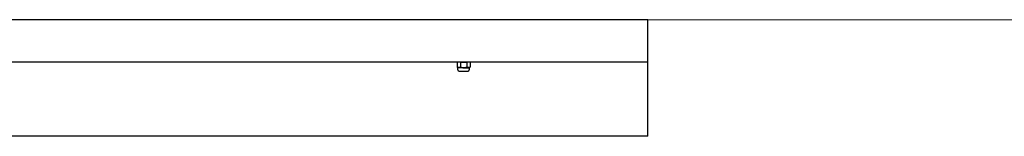
# Model space of a CAD drawing. Units: millimetres. Extents: x -388689 to -374919, y -148697 to -134875.
# Drawn here: x -377567 to -376702, y -139748 to -139646 of the extents above; entities that cross this region are included whole.
import ezdxf

# ---------------------------------------------------------------- set-up
doc = ezdxf.new("R2010")
doc.units = ezdxf.units.MM
doc.header["$LTSCALE"] = 100
doc.linetypes.add('SLD-SOLIDO', pattern=[0])

msp = doc.modelspace()

# ---------------------------------------------------------------- linework, layer by layer
at = {"lineweight": 5}
msp.add_line((-388688.6, -139645.93), (-374918.6, -139645.93), dxfattribs=at)
at = {"color": 7, "linetype": 'SLD-SOLIDO'}
for p, q in [((-377015.1, -139645.93), (-377905.6, -139645.93)), ((-377015.1, -139679.93), (-377015.1, -139645.93)), ((-377015.1, -139682.93), (-377015.1, -139679.93)), ((-377015.1, -139682.93), (-377905.6, -139682.93)), ((-377182.87, -139683.38), (-377182.87, -139687.39)), ((-377182.87, -139683.38), (-377182.87, -139687.49)), ((-377182.1, -139687.93), (-377182.87, -139687.49)), ((-377182.1, -139689.9), (-377182.1, -139687.93)), ((-377181.43, -139687.93), (-377182.1, -139687.93)), ((-377177.1, -139687.93), (-377181.43, -139687.93)), ((-377179.99, -139683.38), (-377179.99, -139687.39)), ((-377179.99, -139683.38), (-377179.99, -139687.49)), ((-377177.1, -139687.93), (-377172.77, -139687.93)), ((-377174.21, -139683.38), (-377174.21, -139687.39)), ((-377174.21, -139683.38), (-377174.21, -139687.49)), ((-377172.1, -139687.93), (-377172.77, -139687.93)), ((-377171.33, -139687.49), (-377172.1, -139687.93)), ((-377172.1, -139687.93), (-377172.1, -139689.9)), ((-377171.33, -139683.38), (-377171.33, -139687.39)), ((-377171.33, -139683.38), (-377171.33, -139687.49)), ((-377015.1, -139684.43), (-377015.1, -139682.93)), ((-377015.1, -139744.93), (-377015.1, -139684.43)), ((-377181.07, -139690.93), (-377177.1, -139690.93)), ((-377177.1, -139690.93), (-377173.13, -139690.93)), ((-377015.1, -139747.93), (-377905.6, -139747.93)), ((-377015.1, -139747.93), (-377015.1, -139744.93))]:
    msp.add_line(p, q, dxfattribs=at)
for centre, start, end in [((-377181.07, -139689.9), 180, 270), ((-377173.13, -139689.9), 270, 0)]:
    msp.add_arc(centre, 1.03, start, end, dxfattribs=at)
for points, knots in [([(-377181.43, -139682.93), (-377181.55, -139682.93), (-377181.68, -139682.94), (-377181.92, -139682.98), (-377182.04, -139683.01), (-377182.4, -139683.13), (-377182.64, -139683.24), (-377182.87, -139683.38)], [0, 0, 0, 0, 0.25, 0.25, 0.5, 0.5, 1, 1, 1, 1]), ([(-377181.43, -139682.93), (-377181.55, -139682.93), (-377181.68, -139682.94), (-377181.92, -139682.98), (-377182.04, -139683.01), (-377182.4, -139683.13), (-377182.64, -139683.24), (-377182.87, -139683.38)], [0, 0, 0, 0, 0.25, 0.25, 0.5, 0.5, 1, 1, 1, 1]), ([(-377181.43, -139687.83), (-377181.55, -139687.83), (-377181.68, -139687.82), (-377181.92, -139687.78), (-377182.04, -139687.75), (-377182.4, -139687.63), (-377182.64, -139687.52), (-377182.87, -139687.39)], [0, 0, 0, 0, 0.25, 0.25, 0.5, 0.5, 1, 1, 1, 1]), ([(-377181.43, -139687.93), (-377181.55, -139687.93), (-377181.68, -139687.92), (-377181.92, -139687.88), (-377182.04, -139687.85), (-377182.4, -139687.73), (-377182.64, -139687.62), (-377182.87, -139687.49)], [0, 0, 0, 0, 0.25, 0.25, 0.5, 0.5, 1, 1, 1, 1]), ([(-377179.99, -139683.38), (-377179.52, -139683.24), (-377179.04, -139683.13), (-377178.07, -139682.97), (-377177.59, -139682.93), (-377177.1, -139682.93)], [0, 0, 0, 0, 0.5, 0.5, 1, 1, 1, 1]), ([(-377179.99, -139683.38), (-377179.52, -139683.24), (-377179.04, -139683.13), (-377178.07, -139682.97), (-377177.59, -139682.93), (-377177.1, -139682.93)], [0, 0, 0, 0, 0.5, 0.5, 1, 1, 1, 1]), ([(-377179.99, -139687.39), (-377179.52, -139687.52), (-377179.04, -139687.63), (-377178.07, -139687.79), (-377177.59, -139687.83), (-377177.1, -139687.83)], [0, 0, 0, 0, 0.5, 0.5, 1, 1, 1, 1]), ([(-377179.99, -139687.49), (-377179.52, -139687.62), (-377179.04, -139687.73), (-377178.07, -139687.89), (-377177.59, -139687.93), (-377177.1, -139687.93)], [0, 0, 0, 0, 0.5, 0.5, 1, 1, 1, 1]), ([(-377177.1, -139682.93), (-377176.61, -139682.93), (-377176.12, -139682.97), (-377175.15, -139683.13), (-377174.68, -139683.24), (-377174.21, -139683.38)], [0, 0, 0, 0, 0.5, 0.5, 1, 1, 1, 1]), ([(-377177.1, -139682.93), (-377176.61, -139682.93), (-377176.12, -139682.97), (-377175.15, -139683.13), (-377174.68, -139683.24), (-377174.21, -139683.38)], [0, 0, 0, 0, 0.5, 0.5, 1, 1, 1, 1]), ([(-377177.1, -139687.83), (-377176.61, -139687.83), (-377176.12, -139687.79), (-377175.15, -139687.63), (-377174.68, -139687.52), (-377174.21, -139687.39)], [0, 0, 0, 0, 0.5, 0.5, 1, 1, 1, 1]), ([(-377177.1, -139687.93), (-377176.61, -139687.93), (-377176.12, -139687.89), (-377175.15, -139687.73), (-377174.68, -139687.62), (-377174.21, -139687.49)], [0, 0, 0, 0, 0.5, 0.5, 1, 1, 1, 1]), ([(-377172.77, -139682.93), (-377172.89, -139682.93), (-377173.02, -139682.94), (-377173.26, -139682.98), (-377173.38, -139683.01), (-377173.74, -139683.13), (-377173.98, -139683.24), (-377174.21, -139683.38)], [0, 0, 0, 0, 0.25, 0.25, 0.5, 0.5, 1, 1, 1, 1]), ([(-377172.77, -139682.93), (-377172.89, -139682.93), (-377173.02, -139682.94), (-377173.26, -139682.98), (-377173.38, -139683.01), (-377173.74, -139683.13), (-377173.98, -139683.24), (-377174.21, -139683.38)], [0, 0, 0, 0, 0.25, 0.25, 0.5, 0.5, 1, 1, 1, 1]), ([(-377172.77, -139687.83), (-377172.89, -139687.83), (-377173.02, -139687.82), (-377173.26, -139687.78), (-377173.38, -139687.75), (-377173.74, -139687.63), (-377173.98, -139687.52), (-377174.21, -139687.39)], [0, 0, 0, 0, 0.25, 0.25, 0.5, 0.5, 1, 1, 1, 1]), ([(-377172.77, -139687.93), (-377172.89, -139687.93), (-377173.02, -139687.92), (-377173.26, -139687.88), (-377173.38, -139687.85), (-377173.74, -139687.73), (-377173.98, -139687.62), (-377174.21, -139687.49)], [0, 0, 0, 0, 0.25, 0.25, 0.5, 0.5, 1, 1, 1, 1])]:
    msp.add_open_spline(points, degree=3, knots=knots, dxfattribs=at)
for points in [[(-377179.99, -139683.38), (-377180.46, -139683.11), (-377180.94, -139682.93), (-377181.43, -139682.93)], [(-377179.99, -139683.38), (-377180.46, -139683.11), (-377180.94, -139682.93), (-377181.43, -139682.93)], [(-377179.99, -139687.39), (-377180.46, -139687.66), (-377180.94, -139687.83), (-377181.43, -139687.83)], [(-377179.99, -139687.49), (-377180.46, -139687.76), (-377180.94, -139687.93), (-377181.43, -139687.93)], [(-377171.33, -139683.38), (-377171.8, -139683.11), (-377172.28, -139682.93), (-377172.77, -139682.93)], [(-377171.33, -139683.38), (-377171.8, -139683.11), (-377172.28, -139682.93), (-377172.77, -139682.93)], [(-377171.33, -139687.39), (-377171.8, -139687.66), (-377172.28, -139687.83), (-377172.77, -139687.83)], [(-377171.33, -139687.49), (-377171.8, -139687.76), (-377172.28, -139687.93), (-377172.77, -139687.93)]]:
    msp.add_open_spline(points, degree=3, dxfattribs=at)

doc.saveas('drawing.dxf')
